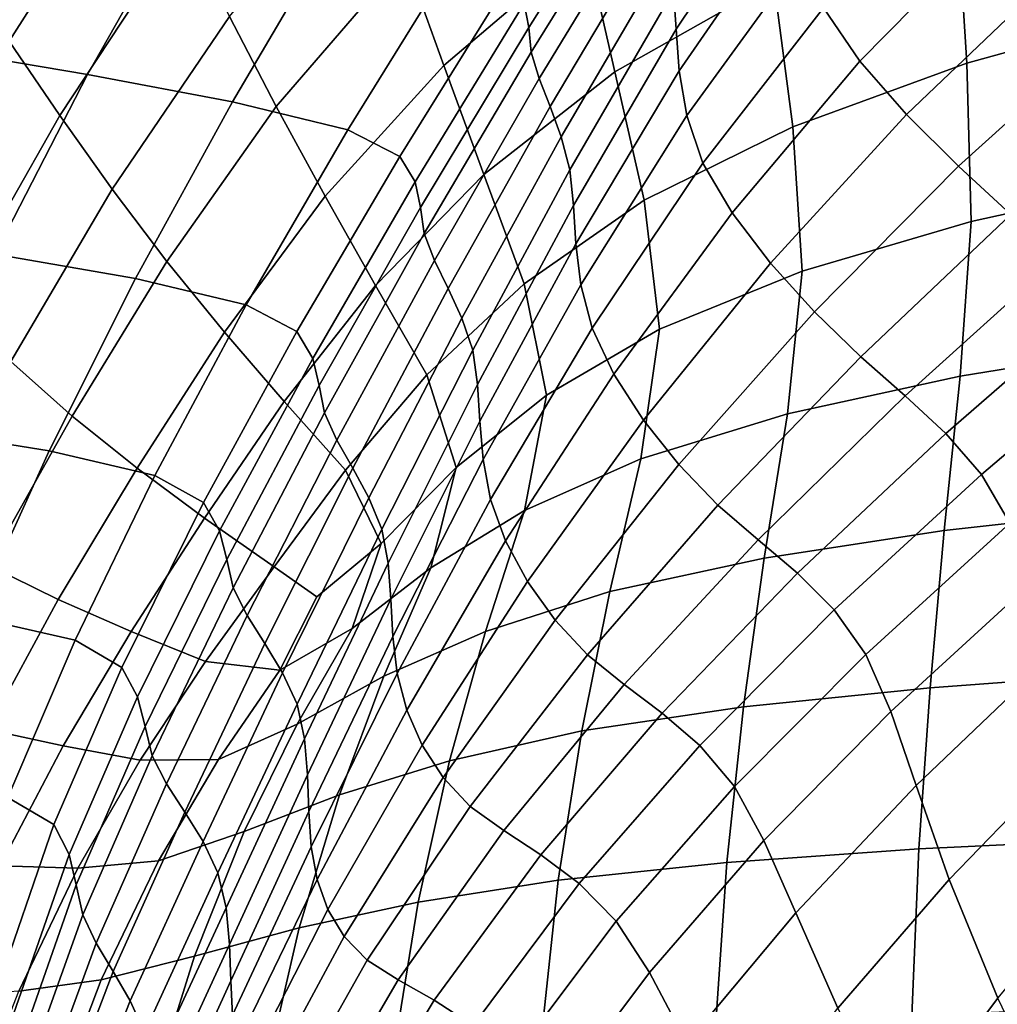
# Model space of a CAD drawing. Units: millimetres. Extents: x -120 to 6136, y -23 to 662.
# Drawn here: x 1369 to 1426, y 412 to 470 of the extents above; entities that cross this region are included whole.
import ezdxf

# ---------------------------------------------------------------- set-up
doc = ezdxf.new("R2010")
doc.units = ezdxf.units.MM
doc.layers.add('72_MDD_ULTRA_D3_ULTRAK_SIEDZISKO', color=7, linetype='Continuous')

# ---------------------------------------------------------------- blocks, each defined once
blk = doc.blocks.new('72MDD_SAVA_D3_ULTRAF_SIEDZISKO')
for points in [[(0.012206, 0.435676, 0.497001), (0.004546, 0.423684, 0.497557), (0.001624, 0.428061, 0.507899), (0.009658, 0.440966, 0.508135)], [(0.029959, 0.422262, 0.458378), (0.027678, 0.428588, 0.465333), (0.036568, 0.436665, 0.462262), (0.038245, 0.429325, 0.455008)], [(0.050072, 0.43417, 0.664695), (0.049935, 0.436604, 0.67829), (0.043368, 0.426617, 0.678363), (0.043529, 0.424377, 0.665634)], [(0.041313, 0.43633, 0.736383), (0.034654, 0.425887, 0.732183), (0.034924, 0.424484, 0.726334), (0.041559, 0.435022, 0.730449)], [(0.014786, 0.430391, 0.486305), (0.007513, 0.419331, 0.487587), (0.004546, 0.423684, 0.497557), (0.012206, 0.435676, 0.497001)], [(0.049241, 0.427137, 0.44522), (0.039941, 0.421887, 0.449485), (0.038245, 0.429325, 0.455008), (0.048146, 0.43551, 0.450996)], [(0.05994, 0.431678, 0.440596), (0.071795, 0.435549, 0.436061), (0.071952, 0.425542, 0.430908), (0.060526, 0.422389, 0.435836)], [(0.000932, 0.423108, 0.742875), (0.007108, 0.433989, 0.745882), (0.0007, 0.435099, 0.745103), (-0.005627, 0.424066, 0.742446)], [(0.017426, 0.425116, 0.476483), (0.025462, 0.434852, 0.474316), (0.027678, 0.428588, 0.465333), (0.020158, 0.419854, 0.467972)], [(0.041559, 0.435022, 0.730449), (0.034924, 0.424484, 0.726334), (0.035065, 0.423037, 0.719237), (0.041646, 0.433652, 0.722987)], [(0.050311, 0.431504, 0.650795), (0.050072, 0.43417, 0.664695), (0.043529, 0.424377, 0.665634), (0.043706, 0.421941, 0.652459)], [(0.009126, 0.421722, 0.741843), (0.015178, 0.432433, 0.745256), (0.007108, 0.433989, 0.745882), (0.000932, 0.423108, 0.742875)], [(0.041993, 0.432145, 0.713623), (0.041646, 0.433652, 0.722987), (0.035065, 0.423037, 0.719237), (0.035529, 0.421499, 0.71062)], [(0.054269, 0.422513, 0.60472), (0.062272, 0.430643, 0.601856), (0.059825, 0.433928, 0.618551), (0.052145, 0.425635, 0.621063)], [(0.009126, 0.421722, 0.741843), (0.017592, 0.42013, 0.73991), (0.023783, 0.430629, 0.743606), (0.015178, 0.432433, 0.745256)], [(0.042478, 0.430483, 0.702782), (0.041993, 0.432145, 0.713623), (0.035529, 0.421499, 0.71062), (0.036161, 0.419852, 0.700765)], [(0.050311, 0.431504, 0.650795), (0.043706, 0.421941, 0.652459), (0.044146, 0.419327, 0.638599), (0.050914, 0.428646, 0.636336)], [(0.05994, 0.431678, 0.440596), (0.060526, 0.422389, 0.435836), (0.050352, 0.418677, 0.440729), (0.049241, 0.427137, 0.44522)], [(0.056995, 0.419385, 0.588169), (0.065354, 0.427375, 0.585047), (0.062272, 0.430643, 0.601856), (0.054269, 0.422513, 0.60472)], [(0.014786, 0.430391, 0.486305), (0.017426, 0.425116, 0.476483), (0.010568, 0.415027, 0.478357), (0.007513, 0.419331, 0.487587)], [(0.017592, 0.42013, 0.73991), (0.024339, 0.418485, 0.736979), (0.030723, 0.428831, 0.740888), (0.023783, 0.430629, 0.743606)], [(0.042478, 0.430483, 0.702782), (0.036161, 0.419852, 0.700765), (0.036808, 0.418078, 0.689952), (0.042977, 0.428647, 0.690887)], [(0.032287, 0.415889, 0.452944), (0.029959, 0.422262, 0.458378), (0.038245, 0.429325, 0.455008), (0.039941, 0.421887, 0.449485)], [(0.023011, 0.414611, 0.461209), (0.020158, 0.419854, 0.467972), (0.027678, 0.428588, 0.465333), (0.029959, 0.422262, 0.458378)], [(0.027375, 0.416941, 0.732953), (0.0338, 0.427293, 0.737057), (0.030723, 0.428831, 0.740888), (0.024339, 0.418485, 0.736979)], [(0.042977, 0.428647, 0.690887), (0.036808, 0.418078, 0.689952), (0.037314, 0.416157, 0.678464), (0.043368, 0.426617, 0.678363)], [(0.050914, 0.428646, 0.636336), (0.044146, 0.419327, 0.638599), (0.045095, 0.416552, 0.623812), (0.052145, 0.425635, 0.621063)], [(0.028268, 0.415445, 0.727983), (0.034654, 0.425887, 0.732183), (0.0338, 0.427293, 0.737057), (0.027375, 0.416941, 0.732953)], [(0.056995, 0.419385, 0.588169), (0.060034, 0.41636, 0.572271), (0.068728, 0.424212, 0.568962), (0.065354, 0.427375, 0.585047)], [(0.043529, 0.424377, 0.665634), (0.043368, 0.426617, 0.678363), (0.037314, 0.416157, 0.678464), (0.037525, 0.414072, 0.666582)], [(0.049241, 0.427137, 0.44522), (0.050352, 0.418677, 0.440729), (0.041652, 0.414383, 0.445115), (0.039941, 0.421887, 0.449485)], [(0.028268, 0.415445, 0.727983), (0.028588, 0.413945, 0.722218), (0.034924, 0.424484, 0.726334), (0.034654, 0.425887, 0.732183)], [(0.054269, 0.422513, 0.60472), (0.052145, 0.425635, 0.621063), (0.045095, 0.416552, 0.623812), (0.0468, 0.413632, 0.60786)], [(0.060526, 0.422389, 0.435836), (0.071952, 0.425542, 0.430908), (0.071956, 0.415596, 0.426673), (0.060767, 0.413137, 0.431994)], [(0.017426, 0.425116, 0.476483), (0.020158, 0.419854, 0.467972), (0.013757, 0.410796, 0.47024), (0.010568, 0.415027, 0.478357)], [(0.028588, 0.413945, 0.722218), (0.028811, 0.412422, 0.715487), (0.035065, 0.423037, 0.719237), (0.034924, 0.424484, 0.726334)], [(0.043706, 0.421941, 0.652459), (0.043529, 0.424377, 0.665634), (0.037525, 0.414072, 0.666582), (0.037665, 0.411829, 0.654099)], [(0.060034, 0.41636, 0.572271), (0.063097, 0.413544, 0.557886), (0.072045, 0.421239, 0.554441), (0.068728, 0.424212, 0.568962)], [(0.007513, 0.419331, 0.487587), (0.001218, 0.408269, 0.488682), (-0.002101, 0.41167, 0.498015), (0.004546, 0.423684, 0.497557)], [(0.003718, 0.411214, 0.738505), (0.009126, 0.421722, 0.741843), (0.000932, 0.423108, 0.742875), (-0.004493, 0.412455, 0.739935)], [(0.029408, 0.410853, 0.707617), (0.035529, 0.421499, 0.71062), (0.035065, 0.423037, 0.719237), (0.028811, 0.412422, 0.715487)], [(0.025956, 0.409382, 0.455757), (0.023011, 0.414611, 0.461209), (0.029959, 0.422262, 0.458378), (0.032287, 0.415889, 0.452944)], [(0.056995, 0.419385, 0.588169), (0.054269, 0.422513, 0.60472), (0.0468, 0.413632, 0.60786), (0.049048, 0.41069, 0.591616)], [(0.060526, 0.422389, 0.435836), (0.060767, 0.413137, 0.431994), (0.050895, 0.410221, 0.437197), (0.050352, 0.418677, 0.440729)], [(0.003718, 0.411214, 0.738505), (0.011939, 0.409794, 0.736299), (0.017592, 0.42013, 0.73991), (0.009126, 0.421722, 0.741843)], [(0.0302, 0.409213, 0.69874), (0.036161, 0.419852, 0.700765), (0.035529, 0.421499, 0.71062), (0.029408, 0.410853, 0.707617)], [(0.032287, 0.415889, 0.452944), (0.039941, 0.421887, 0.449485), (0.041652, 0.414383, 0.445115), (0.034648, 0.409486, 0.448525)], [(0.043706, 0.421941, 0.652459), (0.037665, 0.411829, 0.654099), (0.037956, 0.409433, 0.640809), (0.044146, 0.419327, 0.638599)], [(0.011939, 0.409794, 0.736299), (0.018407, 0.408268, 0.733168), (0.024339, 0.418485, 0.736979), (0.017592, 0.42013, 0.73991)], [(0.023011, 0.414611, 0.461209), (0.017124, 0.406662, 0.463605), (0.013757, 0.410796, 0.47024), (0.020158, 0.419854, 0.467972)], [(0.0302, 0.409213, 0.69874), (0.031004, 0.407476, 0.688985), (0.036808, 0.418078, 0.689952), (0.036161, 0.419852, 0.700765)], [(0.007513, 0.419331, 0.487587), (0.010568, 0.415027, 0.478357), (0.004644, 0.404947, 0.479973), (0.001218, 0.408269, 0.488682)], [(0.044146, 0.419327, 0.638599), (0.037956, 0.409433, 0.640809), (0.038623, 0.406893, 0.626504), (0.045095, 0.416552, 0.623812)], [(0.056995, 0.419385, 0.588169), (0.049048, 0.41069, 0.591616), (0.051623, 0.407846, 0.575951), (0.060034, 0.41636, 0.572271)], [(0.050352, 0.418677, 0.440729), (0.050895, 0.410221, 0.437197), (0.042554, 0.406836, 0.44179), (0.041652, 0.414383, 0.445115)], [(0.021363, 0.406708, 0.728964), (0.027375, 0.416941, 0.732953), (0.024339, 0.418485, 0.736979), (0.018407, 0.408268, 0.733168)], [(0.031004, 0.407476, 0.688985), (0.03164, 0.405614, 0.678484), (0.037314, 0.416157, 0.678464), (0.036808, 0.418078, 0.689952)], [(0.022287, 0.405126, 0.72391), (0.028268, 0.415445, 0.727983), (0.027375, 0.416941, 0.732953), (0.021363, 0.406708, 0.728964)], [(0.0468, 0.413632, 0.60786), (0.045095, 0.416552, 0.623812), (0.038623, 0.406893, 0.626504), (0.039889, 0.404213, 0.610978)], [(0.060034, 0.41636, 0.572271), (0.051623, 0.407846, 0.575951), (0.054313, 0.405223, 0.561741), (0.063097, 0.413544, 0.557886)], [(0.025956, 0.409382, 0.455757), (0.032287, 0.415889, 0.452944), (0.034648, 0.409486, 0.448525), (0.028962, 0.404162, 0.451179)], [(0.031926, 0.403602, 0.667369), (0.037525, 0.414072, 0.666582), (0.037314, 0.416157, 0.678464), (0.03164, 0.405614, 0.678484)], [(0.022287, 0.405126, 0.72391), (0.022664, 0.403535, 0.718234), (0.028588, 0.413945, 0.722218), (0.028268, 0.415445, 0.727983)], [(0.060129, 0.404097, 0.428686), (0.060767, 0.413137, 0.431994), (0.071956, 0.415596, 0.426673), (0.071521, 0.405941, 0.42287)], [(0.010568, 0.415027, 0.478357), (0.013757, 0.410796, 0.47024), (0.008227, 0.401746, 0.472199), (0.004644, 0.404947, 0.479973)], [(0.025956, 0.409382, 0.455757), (0.020625, 0.402601, 0.458081), (0.017124, 0.406662, 0.463605), (0.023011, 0.414611, 0.461209)], [(0.022664, 0.403535, 0.718234), (0.022973, 0.401938, 0.711855), (0.028811, 0.412422, 0.715487), (0.028588, 0.413945, 0.722218)], [(0.032061, 0.401461, 0.655489), (0.037665, 0.411829, 0.654099), (0.037525, 0.414072, 0.666582), (0.031926, 0.403602, 0.667369)], [(0.034648, 0.409486, 0.448525), (0.041652, 0.414383, 0.445115), (0.042554, 0.406836, 0.44179), (0.035957, 0.402973, 0.445282)], [(0.049048, 0.41069, 0.591616), (0.0468, 0.413632, 0.60786), (0.039889, 0.404213, 0.610978), (0.041624, 0.401514, 0.595099)], [(0.065895, 0.411045, 0.545877), (0.063097, 0.413544, 0.557886), (0.054313, 0.405223, 0.561741), (0.056904, 0.402942, 0.549858)], [(0.060129, 0.404097, 0.428686), (0.050032, 0.401879, 0.434436), (0.050895, 0.410221, 0.437197), (0.060767, 0.413137, 0.431994)], [(0.023695, 0.40034, 0.704691), (0.029408, 0.410853, 0.707617), (0.028811, 0.412422, 0.715487), (0.022973, 0.401938, 0.711855)], [(0.032061, 0.401461, 0.655489), (0.032245, 0.39921, 0.642696), (0.037956, 0.409433, 0.640809), (0.037665, 0.411829, 0.654099)], [(0.003718, 0.411214, 0.738505), (-0.001009, 0.400984, 0.735248), (0.006886, 0.399719, 0.732844), (0.011939, 0.409794, 0.736299)], [(0.017124, 0.406662, 0.463605), (0.012021, 0.398704, 0.465671), (0.008227, 0.401746, 0.472199), (0.013757, 0.410796, 0.47024)], [(0.024629, 0.398701, 0.696731), (0.0302, 0.409213, 0.69874), (0.029408, 0.410853, 0.707617), (0.023695, 0.40034, 0.704691)], [(0.049048, 0.41069, 0.591616), (0.041624, 0.401514, 0.595099), (0.043695, 0.398919, 0.579735), (0.051623, 0.407846, 0.575951)], [(0.068339, 0.408604, 0.535674), (0.065895, 0.411045, 0.545877), (0.056904, 0.402942, 0.549858), (0.059291, 0.400738, 0.539733)], [(0.050032, 0.401879, 0.434436), (0.041466, 0.399264, 0.439603), (0.042554, 0.406836, 0.44179), (0.050895, 0.410221, 0.437197)], [(0.011939, 0.409794, 0.736299), (0.006886, 0.399719, 0.732844), (0.013067, 0.398288, 0.729549), (0.018407, 0.408268, 0.733168)], [(0.025956, 0.409382, 0.455757), (0.028962, 0.404162, 0.451179), (0.024214, 0.398589, 0.453299), (0.020625, 0.402601, 0.458081)], [(0.028962, 0.404162, 0.451179), (0.034648, 0.409486, 0.448525), (0.035957, 0.402973, 0.445282), (0.030678, 0.398757, 0.447942)], [(0.032245, 0.39921, 0.642696), (0.032678, 0.39687, 0.62884), (0.038623, 0.406893, 0.626504), (0.037956, 0.409433, 0.640809)], [(0.024629, 0.398701, 0.696731), (0.025575, 0.396982, 0.687962), (0.031004, 0.407476, 0.688985), (0.0302, 0.409213, 0.69874)], [(0.021363, 0.406708, 0.728964), (0.018407, 0.408268, 0.733168), (0.013067, 0.398288, 0.729549), (0.015915, 0.39671, 0.725201)], [(0.068339, 0.408604, 0.535674), (0.059291, 0.400738, 0.539733), (0.061369, 0.398343, 0.530797), (0.07034, 0.405963, 0.526708)], [(0.051623, 0.407846, 0.575951), (0.043695, 0.398919, 0.579735), (0.045972, 0.396548, 0.565754), (0.054313, 0.405223, 0.561741)], [(0.025575, 0.396982, 0.687962), (0.026331, 0.395144, 0.678373), (0.03164, 0.405614, 0.678484), (0.031004, 0.407476, 0.688985)], [(0.020625, 0.402601, 0.458081), (0.015972, 0.395783, 0.460077), (0.012021, 0.398704, 0.465671), (0.017124, 0.406662, 0.463605)], [(0.022287, 0.405126, 0.72391), (0.021363, 0.406708, 0.728964), (0.015915, 0.39671, 0.725201), (0.016843, 0.395051, 0.720092)], [(0.033559, 0.394463, 0.613772), (0.039889, 0.404213, 0.610978), (0.038623, 0.406893, 0.626504), (0.032678, 0.39687, 0.62884)], [(0.034663, 0.396233, 0.443668), (0.035957, 0.402973, 0.445282), (0.042554, 0.406836, 0.44179), (0.041466, 0.399264, 0.439603)], [(0.059188, 0.395066, 0.425682), (0.060129, 0.404097, 0.428686), (0.071521, 0.405941, 0.42287), (0.070943, 0.396377, 0.419369)], [(0.07034, 0.405963, 0.526708), (0.061369, 0.398343, 0.530797), (0.063032, 0.395492, 0.522481), (0.071808, 0.402863, 0.518412)], [(0.026698, 0.393147, 0.667951), (0.031926, 0.403602, 0.667369), (0.03164, 0.405614, 0.678484), (0.026331, 0.395144, 0.678373)], [(-0.000592, 0.395238, 0.481363), (0.004644, 0.404947, 0.479973), (0.008227, 0.401746, 0.472199), (0.003317, 0.393036, 0.473909)], [(0.022287, 0.405126, 0.72391), (0.016843, 0.395051, 0.720092), (0.017261, 0.393379, 0.714512), (0.022664, 0.403535, 0.718234)], [(0.056904, 0.402942, 0.549858), (0.054313, 0.405223, 0.561741), (0.045972, 0.396548, 0.565754), (0.048323, 0.394521, 0.554025)], [(0.028962, 0.404162, 0.451179), (0.030678, 0.398757, 0.447942), (0.026293, 0.394313, 0.450042), (0.024214, 0.398589, 0.453299)], [(0.034834, 0.392084, 0.59833), (0.041624, 0.401514, 0.595099), (0.039889, 0.404213, 0.610978), (0.033559, 0.394463, 0.613772)], [(0.026851, 0.391041, 0.656609), (0.032061, 0.401461, 0.655489), (0.031926, 0.403602, 0.667369), (0.026698, 0.393147, 0.667951)], [(0.059188, 0.395066, 0.425682), (0.04867, 0.393449, 0.432031), (0.050032, 0.401879, 0.434436), (0.060129, 0.404097, 0.428686)], [(0.022664, 0.403535, 0.718234), (0.017261, 0.393379, 0.714512), (0.017642, 0.391718, 0.708456), (0.022973, 0.401938, 0.711855)], [(0.020625, 0.402601, 0.458081), (0.024214, 0.398589, 0.453299), (0.020029, 0.392942, 0.455108), (0.015972, 0.395783, 0.460077)], [(0.029184, 0.392889, 0.446908), (0.030678, 0.398757, 0.447942), (0.035957, 0.402973, 0.445282), (0.034663, 0.396233, 0.443668)], [(0.059291, 0.400738, 0.539733), (0.056904, 0.402942, 0.549858), (0.048323, 0.394521, 0.554025), (0.050628, 0.39257, 0.543987)], [(0.023695, 0.40034, 0.704691), (0.022973, 0.401938, 0.711855), (0.017642, 0.391718, 0.708456), (0.018453, 0.390094, 0.701917)], [(0.04867, 0.393449, 0.432031), (0.03965, 0.391492, 0.437877), (0.041466, 0.399264, 0.439603), (0.050032, 0.401879, 0.434436)], [(0.007422, 0.391028, 0.467511), (0.003317, 0.393036, 0.473909), (0.008227, 0.401746, 0.472199), (0.012021, 0.398704, 0.465671)], [(0.026851, 0.391041, 0.656609), (0.026966, 0.388874, 0.644262), (0.032245, 0.39921, 0.642696), (0.032061, 0.401461, 0.655489)], [(0.034834, 0.392084, 0.59833), (0.036449, 0.389828, 0.583352), (0.043695, 0.398919, 0.579735), (0.041624, 0.401514, 0.595099)], [(-0.001009, 0.400984, 0.735248), (-0.005129, 0.391124, 0.732137), (0.002462, 0.389998, 0.729601), (0.006886, 0.399719, 0.732844)], [(0.059291, 0.400738, 0.539733), (0.050628, 0.39257, 0.543987), (0.052769, 0.390425, 0.535082), (0.061369, 0.398343, 0.530797)], [(0.024629, 0.398701, 0.696731), (0.023695, 0.40034, 0.704691), (0.018453, 0.390094, 0.701917), (0.019486, 0.388451, 0.694763)], [(0.006886, 0.399719, 0.732844), (0.002462, 0.389998, 0.729601), (0.008397, 0.388649, 0.726195), (0.013067, 0.398288, 0.729549)], [(0.026966, 0.388874, 0.644262), (0.027219, 0.386695, 0.630824), (0.032678, 0.39687, 0.62884), (0.032245, 0.39921, 0.642696)], [(0.032388, 0.389158, 0.44268), (0.034663, 0.396233, 0.443668), (0.041466, 0.399264, 0.439603), (0.03965, 0.391492, 0.437877)], [(0.011675, 0.389165, 0.461904), (0.007422, 0.391028, 0.467511), (0.012021, 0.398704, 0.465671), (0.015972, 0.395783, 0.460077)], [(0.024629, 0.398701, 0.696731), (0.019486, 0.388451, 0.694763), (0.02053, 0.386738, 0.686861), (0.025575, 0.396982, 0.687962)], [(0.024214, 0.398589, 0.453299), (0.026293, 0.394313, 0.450042), (0.022536, 0.391183, 0.452231), (0.020029, 0.392942, 0.455108)], [(0.029184, 0.392889, 0.446908), (0.024586, 0.389337, 0.449597), (0.026293, 0.394313, 0.450042), (0.030678, 0.398757, 0.447942)], [(0.036449, 0.389828, 0.583352), (0.03835, 0.387791, 0.569674), (0.045972, 0.396548, 0.565754), (0.043695, 0.398919, 0.579735)], [(0.015915, 0.39671, 0.725201), (0.013067, 0.398288, 0.729549), (0.008397, 0.388649, 0.726195), (0.011143, 0.387061, 0.721767)], [(0.061369, 0.398343, 0.530797), (0.052769, 0.390425, 0.535082), (0.054624, 0.387816, 0.526748), (0.063032, 0.395492, 0.522481)], [(0.016843, 0.395051, 0.720092), (0.015915, 0.39671, 0.725201), (0.011143, 0.387061, 0.721767), (0.012056, 0.385343, 0.716651)], [(0.025575, 0.396982, 0.687962), (0.02053, 0.386738, 0.686861), (0.021374, 0.384901, 0.678079), (0.026331, 0.395144, 0.678373)], [(0.027786, 0.384554, 0.616207), (0.033559, 0.394463, 0.613772), (0.032678, 0.39687, 0.62884), (0.027219, 0.386695, 0.630824)], [(0.026445, 0.386542, 0.4467), (0.029184, 0.392889, 0.446908), (0.034663, 0.396233, 0.443668), (0.032388, 0.389158, 0.44268)], [(0.040485, 0.386069, 0.558135), (0.048323, 0.394521, 0.554025), (0.045972, 0.396548, 0.565754), (0.03835, 0.387791, 0.569674)], [(0.059188, 0.395066, 0.425682), (0.070943, 0.396377, 0.419369), (0.070441, 0.386754, 0.41612), (0.058365, 0.385874, 0.422844)], [(0.011675, 0.389165, 0.461904), (0.015972, 0.395783, 0.460077), (0.020029, 0.392942, 0.455108), (0.016028, 0.387399, 0.456826)], [(0.016843, 0.395051, 0.720092), (0.012056, 0.385343, 0.716651), (0.012494, 0.383607, 0.711184), (0.017261, 0.393379, 0.714512)], [(0.026698, 0.393147, 0.667951), (0.026331, 0.395144, 0.678373), (0.021374, 0.384901, 0.678079), (0.021808, 0.382886, 0.668285)], [(0.059188, 0.395066, 0.425682), (0.058365, 0.385874, 0.422844), (0.047463, 0.384751, 0.429702), (0.04867, 0.393449, 0.432031)], [(0.064177, 0.391917, 0.514216), (0.063032, 0.395492, 0.522481), (0.054624, 0.387816, 0.526748), (0.056075, 0.384472, 0.518427)], [(0.028681, 0.382507, 0.601211), (0.034834, 0.392084, 0.59833), (0.033559, 0.394463, 0.613772), (0.027786, 0.384554, 0.616207)], [(0.042717, 0.384392, 0.5482), (0.050628, 0.39257, 0.543987), (0.048323, 0.394521, 0.554025), (0.040485, 0.386069, 0.558135)], [(0.024586, 0.389337, 0.449597), (0.020374, 0.386893, 0.452552), (0.022536, 0.391183, 0.452231), (0.026293, 0.394313, 0.450042)], [(0.017261, 0.393379, 0.714512), (0.012494, 0.383607, 0.711184), (0.012906, 0.381894, 0.705409), (0.017642, 0.391718, 0.708456)], [(0.04867, 0.393449, 0.432031), (0.047463, 0.384751, 0.429702), (0.038011, 0.383342, 0.436142), (0.03965, 0.391492, 0.437877)], [(0.003274, 0.383429, 0.469087), (-0.001033, 0.384535, 0.475355), (0.003317, 0.393036, 0.473909), (0.007422, 0.391028, 0.467511)], [(0.016028, 0.387399, 0.456826), (0.020029, 0.392942, 0.455108), (0.022536, 0.391183, 0.452231), (0.020374, 0.386893, 0.452552)], [(0.026445, 0.386542, 0.4467), (0.021381, 0.383737, 0.450199), (0.024586, 0.389337, 0.449597), (0.029184, 0.392889, 0.446908)], [(0.026851, 0.391041, 0.656609), (0.026698, 0.393147, 0.667951), (0.021808, 0.382886, 0.668285), (0.021989, 0.380773, 0.657441)], [(0.028681, 0.382507, 0.601211), (0.029915, 0.380613, 0.586634), (0.036449, 0.389828, 0.583352), (0.034834, 0.392084, 0.59833)], [(0.042717, 0.384392, 0.5482), (0.044914, 0.38249, 0.539337), (0.052769, 0.390425, 0.535082), (0.050628, 0.39257, 0.543987)], [(0.018453, 0.390094, 0.701917), (0.017642, 0.391718, 0.708456), (0.012906, 0.381894, 0.705409), (0.013747, 0.380246, 0.699373)], [(0.032388, 0.389158, 0.44268), (0.03965, 0.391492, 0.437877), (0.038011, 0.383342, 0.436142), (0.030287, 0.381603, 0.441606)], [(0.065221, 0.387465, 0.506127), (0.064177, 0.391917, 0.514216), (0.056075, 0.384472, 0.518427), (0.057553, 0.380163, 0.5102)], [(0.007701, 0.382478, 0.463495), (0.003274, 0.383429, 0.469087), (0.007422, 0.391028, 0.467511), (0.011675, 0.389165, 0.461904)], [(0.026851, 0.391041, 0.656609), (0.021989, 0.380773, 0.657441), (0.022069, 0.378643, 0.645512), (0.026966, 0.388874, 0.644262)], [(0.044914, 0.38249, 0.539337), (0.04694, 0.380093, 0.53101), (0.054624, 0.387816, 0.526748), (0.052769, 0.390425, 0.535082)], [(-0.001309, 0.380727, 0.72663), (0.00448, 0.37946, 0.723184), (0.008397, 0.388649, 0.726195), (0.002462, 0.389998, 0.729601)], [(0.019486, 0.388451, 0.694763), (0.018453, 0.390094, 0.701917), (0.013747, 0.380246, 0.699373), (0.014807, 0.378599, 0.692861)], [(0.029915, 0.380613, 0.586634), (0.0315, 0.37893, 0.573275), (0.03835, 0.387791, 0.569674), (0.036449, 0.389828, 0.583352)], [(0.021381, 0.383737, 0.450199), (0.016774, 0.381671, 0.453815), (0.020374, 0.386893, 0.452552), (0.024586, 0.389337, 0.449597)], [(0.00716, 0.377877, 0.718763), (0.011143, 0.387061, 0.721767), (0.008397, 0.388649, 0.726195), (0.00448, 0.37946, 0.723184)], [(0.007701, 0.382478, 0.463495), (0.011675, 0.389165, 0.461904), (0.016028, 0.387399, 0.456826), (0.012209, 0.381632, 0.458353)], [(0.026966, 0.388874, 0.644262), (0.022069, 0.378643, 0.645512), (0.022205, 0.376577, 0.632458), (0.027219, 0.386695, 0.630824)], [(0.026445, 0.386542, 0.4467), (0.032388, 0.389158, 0.44268), (0.030287, 0.381603, 0.441606), (0.023857, 0.379616, 0.44634)], [(0.019486, 0.388451, 0.694763), (0.014807, 0.378599, 0.692861), (0.015878, 0.376885, 0.685658), (0.02053, 0.386738, 0.686861)], [(0.033451, 0.377514, 0.561932), (0.040485, 0.386069, 0.558135), (0.03835, 0.387791, 0.569674), (0.0315, 0.37893, 0.573275)], [(0.048662, 0.37693, 0.522685), (0.056075, 0.384472, 0.518427), (0.054624, 0.387816, 0.526748), (0.04694, 0.380093, 0.53101)], [(0.065221, 0.387465, 0.506127), (0.057553, 0.380163, 0.5102), (0.059492, 0.374654, 0.502147), (0.066584, 0.381979, 0.498339)], [(0.008052, 0.376124, 0.713713), (0.012056, 0.385343, 0.716651), (0.011143, 0.387061, 0.721767), (0.00716, 0.377877, 0.718763)], [(0.012209, 0.381632, 0.458353), (0.016028, 0.387399, 0.456826), (0.020374, 0.386893, 0.452552), (0.016774, 0.381671, 0.453815)], [(0.02053, 0.386738, 0.686861), (0.015878, 0.376885, 0.685658), (0.016753, 0.37504, 0.677552), (0.021374, 0.384901, 0.678079)], [(0.026445, 0.386542, 0.4467), (0.023857, 0.379616, 0.44634), (0.018292, 0.377465, 0.450587), (0.021381, 0.383737, 0.450199)], [(0.027786, 0.384554, 0.616207), (0.027219, 0.386695, 0.630824), (0.022205, 0.376577, 0.632458), (0.022551, 0.374655, 0.618245)], [(0.058365, 0.385874, 0.422844), (0.070441, 0.386754, 0.41612), (0.070053, 0.377043, 0.413249), (0.057719, 0.376444, 0.420256)], [(0.035619, 0.376101, 0.552105), (0.042717, 0.384392, 0.5482), (0.040485, 0.386069, 0.558135), (0.033451, 0.377514, 0.561932)], [(0.058365, 0.385874, 0.422844), (0.057719, 0.376444, 0.420256), (0.046488, 0.37565, 0.427488), (0.047463, 0.384751, 0.429702)], [(0.008052, 0.376124, 0.713713), (0.008473, 0.374345, 0.70838), (0.012494, 0.383607, 0.711184), (0.012056, 0.385343, 0.716651)], [(0.021808, 0.382886, 0.668285), (0.021374, 0.384901, 0.678079), (0.016753, 0.37504, 0.677552), (0.017224, 0.372997, 0.668328)], [(0.047463, 0.384751, 0.429702), (0.046488, 0.37565, 0.427488), (0.036638, 0.374624, 0.43439), (0.038011, 0.383342, 0.436142)], [(0.028681, 0.382507, 0.601211), (0.027786, 0.384554, 0.616207), (0.022551, 0.374655, 0.618245), (0.02317, 0.372895, 0.60364)], [(0.035619, 0.376101, 0.552105), (0.03786, 0.374425, 0.543292), (0.044914, 0.38249, 0.539337), (0.042717, 0.384392, 0.5482)], [(0.050523, 0.372708, 0.514386), (0.057553, 0.380163, 0.5102), (0.056075, 0.384472, 0.518427), (0.048662, 0.37693, 0.522685)], [(0.008473, 0.374345, 0.70838), (0.008857, 0.372596, 0.702831), (0.012906, 0.381894, 0.705409), (0.012494, 0.383607, 0.711184)], [(0.021381, 0.383737, 0.450199), (0.018292, 0.377465, 0.450587), (0.013281, 0.375755, 0.454815), (0.016774, 0.381671, 0.453815)], [(0.007701, 0.382478, 0.463495), (0.004014, 0.375455, 0.464782), (-0.00048, 0.375701, 0.470361), (0.003274, 0.383429, 0.469087)], [(0.021989, 0.380773, 0.657441), (0.021808, 0.382886, 0.668285), (0.017224, 0.372997, 0.668328), (0.017429, 0.37086, 0.657966)], [(0.030287, 0.381603, 0.441606), (0.038011, 0.383342, 0.436142), (0.036638, 0.374624, 0.43439), (0.028445, 0.373325, 0.440403)], [(0.007701, 0.382478, 0.463495), (0.012209, 0.381632, 0.458353), (0.00857, 0.375316, 0.45959), (0.004014, 0.375455, 0.464782)], [(0.028681, 0.382507, 0.601211), (0.02317, 0.372895, 0.60364), (0.024124, 0.371318, 0.589412), (0.029915, 0.380613, 0.586634)], [(0.03786, 0.374425, 0.543292), (0.040025, 0.37222, 0.534992), (0.04694, 0.380093, 0.53101), (0.044914, 0.38249, 0.539337)], [(0.009639, 0.370932, 0.697134), (0.013747, 0.380246, 0.699373), (0.012906, 0.381894, 0.705409), (0.008857, 0.372596, 0.702831)], [(0.066584, 0.381979, 0.498339), (0.059492, 0.374654, 0.502147), (0.062323, 0.367714, 0.494352), (0.068683, 0.375305, 0.490976)], [(0.012209, 0.381632, 0.458353), (0.016774, 0.381671, 0.453815), (0.013281, 0.375755, 0.454815), (0.00857, 0.375316, 0.45959)], [(0.023857, 0.379616, 0.44634), (0.030287, 0.381603, 0.441606), (0.028445, 0.373325, 0.440403), (0.021495, 0.371823, 0.445751)], [(0.021989, 0.380773, 0.657441), (0.017429, 0.37086, 0.657966), (0.017506, 0.368734, 0.646445), (0.022069, 0.378643, 0.645512)], [(0.029915, 0.380613, 0.586634), (0.024124, 0.371318, 0.589412), (0.025474, 0.369942, 0.57633), (0.0315, 0.37893, 0.573275)], [(0.010627, 0.369279, 0.691048), (0.014807, 0.378599, 0.692861), (0.013747, 0.380246, 0.699373), (0.009639, 0.370932, 0.697134)], [(0.04197, 0.369222, 0.526702), (0.048662, 0.37693, 0.522685), (0.04694, 0.380093, 0.53101), (0.040025, 0.37222, 0.534992)], [(0.050523, 0.372708, 0.514386), (0.052971, 0.367131, 0.506133), (0.059492, 0.374654, 0.502147), (0.057553, 0.380163, 0.5102)], [(0.003645, 0.367707, 0.715666), (0.00716, 0.377877, 0.718763), (0.00448, 0.37946, 0.723184), (0.000998, 0.369266, 0.720006)], [(0.023857, 0.379616, 0.44634), (0.021495, 0.371823, 0.445751), (0.015375, 0.370185, 0.450655), (0.018292, 0.377465, 0.450587)], [(0.033451, 0.377514, 0.561932), (0.0315, 0.37893, 0.573275), (0.025474, 0.369942, 0.57633), (0.027282, 0.368785, 0.565162)], [(0.010627, 0.369279, 0.691048), (0.01163, 0.367565, 0.684331), (0.015878, 0.376885, 0.685658), (0.014807, 0.378599, 0.692861)], [(0.022069, 0.378643, 0.645512), (0.017506, 0.368734, 0.646445), (0.017594, 0.366725, 0.633747), (0.022205, 0.376577, 0.632458)], [(0.004514, 0.365946, 0.710746), (0.008052, 0.376124, 0.713713), (0.00716, 0.377877, 0.718763), (0.003645, 0.367707, 0.715666)], [(0.018292, 0.377465, 0.450587), (0.015375, 0.370185, 0.450655), (0.009927, 0.368784, 0.455431), (0.013281, 0.375755, 0.454815)], [(0.035619, 0.376101, 0.552105), (0.033451, 0.377514, 0.561932), (0.027282, 0.368785, 0.565162), (0.029396, 0.367594, 0.555436)], [(0.01163, 0.367565, 0.684331), (0.012455, 0.365716, 0.676741), (0.016753, 0.37504, 0.677552), (0.015878, 0.376885, 0.685658)], [(0.022551, 0.374655, 0.618245), (0.022205, 0.376577, 0.632458), (0.017594, 0.366725, 0.633747), (0.017831, 0.364935, 0.61985)], [(0.044153, 0.365079, 0.518381), (0.050523, 0.372708, 0.514386), (0.048662, 0.37693, 0.522685), (0.04197, 0.369222, 0.526702)], [(0.05731, 0.366695, 0.418002), (0.057719, 0.376444, 0.420256), (0.070053, 0.377043, 0.413249), (0.069816, 0.367216, 0.410881)], [(0.004514, 0.365946, 0.710746), (0.0049, 0.364154, 0.705576), (0.008473, 0.374345, 0.70838), (0.008052, 0.376124, 0.713713)], [(0.035619, 0.376101, 0.552105), (0.029396, 0.367594, 0.555436), (0.031661, 0.366115, 0.54668), (0.03786, 0.374425, 0.543292)], [(0.05731, 0.366695, 0.418002), (0.045825, 0.366012, 0.425427), (0.046488, 0.37565, 0.427488), (0.057719, 0.376444, 0.420256)], [(0.004014, 0.375455, 0.464782), (0.00857, 0.375316, 0.45959), (0.005111, 0.368123, 0.460436), (0.000581, 0.367825, 0.4657)], [(0.00857, 0.375316, 0.45959), (0.013281, 0.375755, 0.454815), (0.009927, 0.368784, 0.455431), (0.005111, 0.368123, 0.460436)], [(0.045825, 0.366012, 0.425427), (0.035618, 0.365149, 0.432616), (0.036638, 0.374624, 0.43439), (0.046488, 0.37565, 0.427488)], [(0.012911, 0.363659, 0.668037), (0.017224, 0.372997, 0.668328), (0.016753, 0.37504, 0.677552), (0.012455, 0.365716, 0.676741)], [(0.0049, 0.364154, 0.705576), (0.005218, 0.362392, 0.700228), (0.008857, 0.372596, 0.702831), (0.008473, 0.374345, 0.70838)], [(0.02317, 0.372895, 0.60364), (0.022551, 0.374655, 0.618245), (0.017831, 0.364935, 0.61985), (0.018306, 0.363357, 0.605519)], [(0.026951, 0.364086, 0.439027), (0.028445, 0.373325, 0.440403), (0.036638, 0.374624, 0.43439), (0.035618, 0.365149, 0.432616)], [(0.03786, 0.374425, 0.543292), (0.031661, 0.366115, 0.54668), (0.033924, 0.364095, 0.538422), (0.040025, 0.37222, 0.534992)], [(0.052971, 0.367131, 0.506133), (0.056449, 0.359906, 0.497947), (0.062323, 0.367714, 0.494352), (0.059492, 0.374654, 0.502147)], [(0.019435, 0.362873, 0.444855), (0.021495, 0.371823, 0.445751), (0.028445, 0.373325, 0.440403), (0.026951, 0.364086, 0.439027)], [(0.005887, 0.360726, 0.694775), (0.009639, 0.370932, 0.697134), (0.008857, 0.372596, 0.702831), (0.005218, 0.362392, 0.700228)], [(0.013127, 0.361506, 0.658164), (0.017429, 0.37086, 0.657966), (0.017224, 0.372997, 0.668328), (0.012911, 0.363659, 0.668037)], [(0.02317, 0.372895, 0.60364), (0.018306, 0.363357, 0.605519), (0.019107, 0.361983, 0.591519), (0.024124, 0.371318, 0.589412)], [(0.044153, 0.365079, 0.518381), (0.047035, 0.35944, 0.509986), (0.052971, 0.367131, 0.506133), (0.050523, 0.372708, 0.514386)], [(0.04197, 0.369222, 0.526702), (0.040025, 0.37222, 0.534992), (0.033924, 0.364095, 0.538422), (0.036031, 0.361279, 0.530188)], [(0.019435, 0.362873, 0.444855), (0.012689, 0.36156, 0.450295), (0.015375, 0.370185, 0.450655), (0.021495, 0.371823, 0.445751)], [(0.006741, 0.359078, 0.688982), (0.010627, 0.369279, 0.691048), (0.009639, 0.370932, 0.697134), (0.005887, 0.360726, 0.694775)], [(0.013127, 0.361506, 0.658164), (0.013229, 0.359365, 0.647067), (0.017506, 0.368734, 0.646445), (0.017429, 0.37086, 0.657966)], [(0.024124, 0.371318, 0.589412), (0.019107, 0.361983, 0.591519), (0.020322, 0.360804, 0.578614), (0.025474, 0.369942, 0.57633)], [(0.012689, 0.36156, 0.450295), (0.006747, 0.360398, 0.455541), (0.009927, 0.368784, 0.455431), (0.015375, 0.370185, 0.450655)], [(0.027282, 0.368785, 0.565162), (0.025474, 0.369942, 0.57633), (0.020322, 0.360804, 0.578614), (0.02204, 0.359811, 0.567568)], [(0.006741, 0.359078, 0.688982), (0.007616, 0.35737, 0.682617), (0.01163, 0.367565, 0.684331), (0.010627, 0.369279, 0.691048)], [(0.044153, 0.365079, 0.518381), (0.04197, 0.369222, 0.526702), (0.036031, 0.361279, 0.530188), (0.038464, 0.357254, 0.521881)], [(0.00183, 0.359727, 0.46079), (0.005111, 0.368123, 0.460436), (0.009927, 0.368784, 0.455431), (0.006747, 0.360398, 0.455541)], [(0.013229, 0.359365, 0.647067), (0.013346, 0.357348, 0.634692), (0.017594, 0.366725, 0.633747), (0.017506, 0.368734, 0.646445)], [(0.029396, 0.367594, 0.555436), (0.027282, 0.368785, 0.565162), (0.02204, 0.359811, 0.567568), (0.024108, 0.35877, 0.557927)], [(0.007616, 0.35737, 0.682617), (0.008344, 0.355527, 0.675445), (0.012455, 0.365716, 0.676741), (0.01163, 0.367565, 0.684331)], [(0.029396, 0.367594, 0.555436), (0.024108, 0.35877, 0.557927), (0.026372, 0.35745, 0.549232), (0.031661, 0.366115, 0.54668)], [(0.061403, 0.350736, 0.489851), (0.06648, 0.359111, 0.486895), (0.062323, 0.367714, 0.494352), (0.056449, 0.359906, 0.497947)]]:
    blk.add_3dface(points)

msp = doc.modelspace()

# ---------------------------------------------------------------- block references
at = {"layer": '72_MDD_ULTRA_D3_ULTRAK_SIEDZISKO', "color": 0, "xscale": 1000, "yscale": 1000, "zscale": 1000}
msp.add_blockref('72MDD_SAVA_D3_ULTRAF_SIEDZISKO', (1364.107, 44.925, 153.725), dxfattribs=at)

doc.saveas('drawing.dxf')
